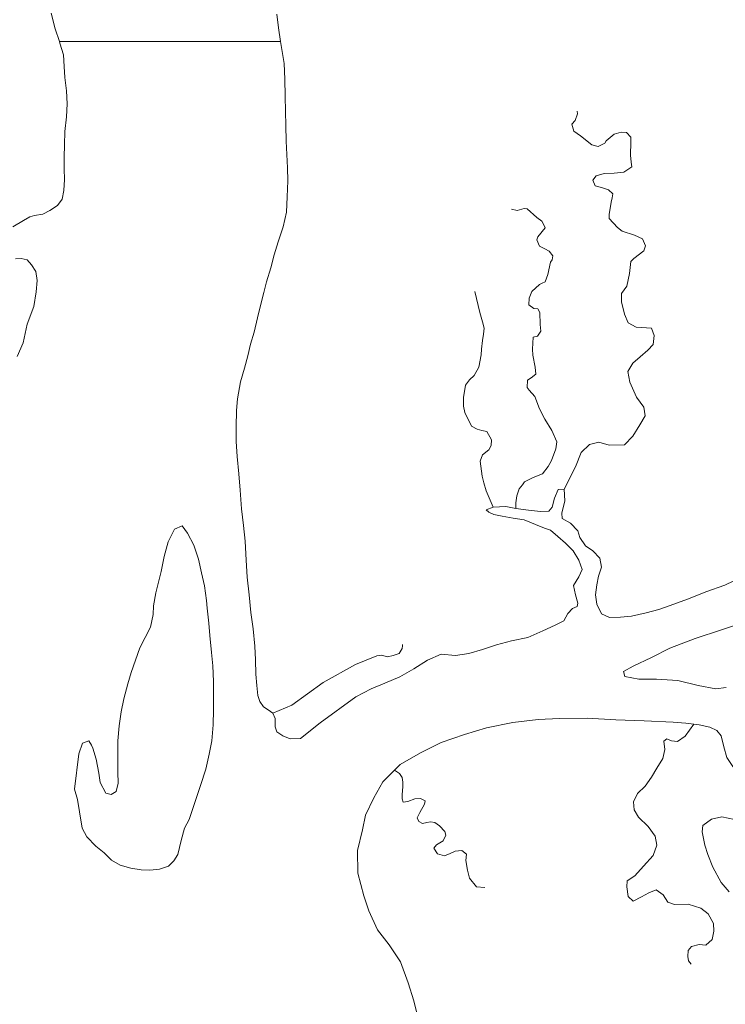
# Model space of a CAD drawing. Extents: x 676706 to 694667, y 4109023 to 4138104.
# Drawn here: x 678588 to 678879, y 4122103 to 4122509 of the extents above; entities that cross this region are included whole.
import ezdxf

# ---------------------------------------------------------------- set-up
doc = ezdxf.new("R2010")
doc.units = 0
doc.header["$MEASUREMENT"] = 0
for name, color, linetype, lineweight in [('Nivel 11', 9, 'Continuous', 0), ('Nivel 51', 9, 'Continuous', 0), ('Nivel 57', 9, 'Continuous', 0)]:
    doc.layers.add(name, color=color, linetype=linetype, lineweight=lineweight)

msp = doc.modelspace()

# ---------------------------------------------------------------- linework, layer by layer
at = {"layer": 'Nivel 11', "linetype": 'Continuous', "flags": 128}
for points in [[(678601.304, 4122511.707), (678603.047, 4122505.293), (678604.751, 4122500), (678604.96, 4122499.353), (678606.386, 4122494.469), (678606.748, 4122489.69), (678606.987, 4122485.203), (678607.595, 4122479.718), (678607.964, 4122474.347), (678607.683, 4122469.027), (678607, 4122462.933), (678606.781, 4122457.377), (678606.673, 4122452.414), (678606.681, 4122447.511), (678606.801, 4122443.141), (678606.569, 4122438.589), (678605.909, 4122435.036), (678603.877, 4122432.467), (678600.775, 4122430.357), (678597.901, 4122428.899), (678594.424, 4122428.32), (678592.482, 4122427.761), (678589.962, 4122426.308), (678585.568, 4122423.648)], [(678886.311, 4122279.303), (678879.091, 4122275.954), (678871.273, 4122273.187), (678864.105, 4122270.312), (678856.171, 4122267.367), (678851.939, 4122265.89), (678846.76, 4122264.46), (678840.693, 4122263.194), (678836.091, 4122262.776), (678831.603, 4122262.655), (678828.334, 4122264.087), (678826.389, 4122268.077), (678825.863, 4122271.909), (678826.338, 4122276.051), (678826.997, 4122279.604), (678828.305, 4122283.285), (678827.543, 4122287.114), (678824.667, 4122290.087), (678821.744, 4122292.114), (678819.333, 4122295.566), (678818.587, 4122298.273), (678815.47, 4122301.538), (678812.077, 4122303.382), (678811.987, 4122305.625), (678813.217, 4122310.663), (678812.855, 4122315.502), (678810.376, 4122315.35), (678808.888, 4122311.844), (678807.995, 4122308.11), (678806.542, 4122306.377), (678803.117, 4122306.27), (678798.148, 4122306.792), (678792.998, 4122307.548), (678788.852, 4122308.318), (678783.657, 4122308.128), (678780.66, 4122306.964), (678781.796, 4122305.975), (678783.817, 4122305.058), (678787.312, 4122304.398), (678791.813, 4122303.574), (678796.43, 4122302.87), (678801.005, 4122300.984), (678804.807, 4122299.441), (678807.299, 4122298.649), (678810.29, 4122295.914), (678813.457, 4122293.299), (678816.574, 4122290.034), (678818.991, 4122286.169), (678820.284, 4122282.347), (678818.967, 4122279.316), (678816.712, 4122275.8), (678817.593, 4122271.913), (678818.525, 4122268.559), (678818.25, 4122267.137), (678816.312, 4122266.283), (678814.391, 4122264.248), (678812.778, 4122261.272), (678809.201, 4122259.392), (678804.152, 4122257.077), (678797.928, 4122254.392), (678791.154, 4122252.998), (678785.033, 4122251.378), (678779.211, 4122249.466), (678773.622, 4122247.794), (678768.081, 4122246.949), (678762.226, 4122247.459), (678756.588, 4122245.018), (678750.849, 4122241.453), (678745.164, 4122238.185), (678738.88, 4122235.498), (678733.24, 4122233.235), (678726.906, 4122229.957), (678712.227, 4122219.239), (678704.106, 4122212.747), (678699.854, 4122212.629), (678696.885, 4122213.769), (678694.439, 4122215.449), (678693.702, 4122217.506), (678693.655, 4122220.932), (678692.739, 4122223.105), (678690.828, 4122224.555), (678688.861, 4122225.827), (678687.354, 4122227.992), (678686.494, 4122230.402), (678686.082, 4122234.532), (678685.781, 4122239.253), (678685.581, 4122245.158), (678685.327, 4122250.707), (678684.636, 4122257.964), (678683.717, 4122264.626), (678682.966, 4122271.941), (678682.097, 4122279.195), (678681.763, 4122286.279), (678681.302, 4122294.011), (678680.679, 4122300.559), (678679.759, 4122307.34), (678679.239, 4122315.012), (678678.731, 4122321.799), (678677.982, 4122328.995), (678677.603, 4122335.074), (678677.578, 4122341.159), (678677.721, 4122347.895), (678678.126, 4122352.744), (678679.389, 4122359.673), (678681.024, 4122365.308), (678682.489, 4122370.408), (678683.604, 4122375.209), (678685.011, 4122380.249), (678686.467, 4122386.059), (678687.865, 4122391.749), (678688.979, 4122396.608), (678690.159, 4122400.996), (678691.911, 4122406.75), (678693.255, 4122412.086), (678695.011, 4122417.486), (678697.052, 4122423.657), (678698.328, 4122429.641), (678698.713, 4122436.027), (678698.917, 4122442.586), (678698.785, 4122447.901), (678698.531, 4122453.45), (678698.218, 4122458.999), (678698.128, 4122465.437), (678697.99, 4122471.165), (678697.785, 4122477.483), (678697.628, 4122484.51), (678697.361, 4122491.005), (678695.933, 4122500), (678695.032, 4122505.682), (678694.364, 4122511.285)], [(678812.855, 4122315.502), (678817.631, 4122324.665), (678819.853, 4122330.544), (678823.291, 4122333.958), (678827.119, 4122334.838), (678831.507, 4122333.659), (678837.767, 4122333.745), (678841.143, 4122337.395), (678844.092, 4122341.985), (678846.226, 4122345.736), (678845.704, 4122349.273), (678842.752, 4122353.426), (678840.01, 4122359.532), (678839.18, 4122363.951), (678841.14, 4122367.463), (678844.294, 4122370.106), (678847.446, 4122372.808), (678849.659, 4122375.143), (678850.021, 4122378.869), (678848.858, 4122381.807), (678842.53, 4122382.31), (678839.316, 4122384.038), (678837.789, 4122387.679), (678836.597, 4122392.684), (678836.49, 4122396.168), (678838.752, 4122399.212), (678839.862, 4122404.366), (678840.324, 4122409.394), (678841.608, 4122410.534), (678845.757, 4122413.781), (678846.378, 4122415.857), (678845.158, 4122418.676), (678841.828, 4122420.225), (678836.843, 4122421.869), (678834.815, 4122423.318), (678831.454, 4122427.111), (678831.431, 4122428.765), (678832.308, 4122433.739), (678832.695, 4122435.635), (678832.909, 4122437.233), (678831.232, 4122438.923), (678828.681, 4122439.714), (678825.716, 4122440.5), (678824.678, 4122442.908), (678826.071, 4122444.699), (678829.367, 4122445.631), (678833.442, 4122445.687), (678837.511, 4122446.157), (678840.789, 4122448.388), (678840.467, 4122450.274), (678840.308, 4122453.226), (678840.412, 4122458.544), (678840.442, 4122460.612), (678838.584, 4122462.535), (678836.456, 4122462.683), (678833.572, 4122461.875), (678830.243, 4122459.112), (678829.726, 4122458.1), (678826.91, 4122456.703), (678824.299, 4122457.494), (678819.581, 4122461.209), (678816.897, 4122463.121), (678816.03, 4122466.004), (678817.486, 4122467.501), (678818.335, 4122470.171), (678818.319, 4122471.293)], [(678792.998, 4122307.548), (678792.907, 4122309.85), (678793.397, 4122312.811), (678794.363, 4122315.6), (678795.757, 4122317.333), (678796.568, 4122318.466), (678800.087, 4122320.287), (678803.905, 4122321.876), (678806.286, 4122324.803), (678807.61, 4122327.362), (678809.435, 4122332.054), (678809.927, 4122334.955), (678807.735, 4122339.651), (678804.893, 4122344.396), (678802.767, 4122348.62), (678800.748, 4122353.672), (678798.408, 4122356.239), (678797.565, 4122357.409), (678797.759, 4122360.484), (678799.282, 4122361.391), (678801.211, 4122362.894), (678800.994, 4122365.727), (678799.92, 4122370.792), (678799.828, 4122373.154), (678800.173, 4122378.121), (678801.94, 4122378.5), (678803.269, 4122380.645), (678802.994, 4122383.417), (678802.868, 4122388.318), (678801.961, 4122389.783), (678800.364, 4122389.938), (678798.335, 4122391.446), (678798.415, 4122394.164), (678799.558, 4122396.956), (678802.708, 4122399.835), (678803.882, 4122400.383), (678805.114, 4122400.991), (678806.136, 4122404.018), (678807.188, 4122409.054), (678807.883, 4122410.068), (678808.275, 4122411.609), (678806.771, 4122413.597), (678804.926, 4122414.575), (678802.785, 4122415.609), (678801.567, 4122418.25), (678802.082, 4122419.498), (678805.102, 4122423.202), (678804.25, 4122425.022), (678803.706, 4122425.9), (678801.675, 4122427.526), (678797.668, 4122431.074), (678796.426, 4122431.175), (678793.483, 4122430.426), (678791.173, 4122430.866)], [(678586.638, 4122410.431), (678588.998, 4122410.641), (678591.427, 4122410.084), (678593.229, 4122407.982), (678595.039, 4122405.231), (678595.503, 4122401.575), (678595.215, 4122396.786), (678594.117, 4122390.745), (678591.44, 4122383.56), (678589.775, 4122375.799), (678587.371, 4122370.213)], [(678783.657, 4122308.128), (678780.669, 4122314.82), (678779.738, 4122318.057), (678779.05, 4122320.883), (678778.314, 4122327.075), (678779.224, 4122329.628), (678781.795, 4122331.672), (678782.774, 4122333.517), (678782.859, 4122335.881), (678780.982, 4122339.222), (678778.967, 4122339.667), (678776.951, 4122340.17), (678774.689, 4122341.439), (678771.953, 4122347.072), (678771.326, 4122349.721), (678771.336, 4122353.266), (678772.211, 4122358.299), (678773.835, 4122360.507), (678775.818, 4122362.307), (678777.72, 4122365.759), (678778.594, 4122370.911), (678778.74, 4122373.158), (678779.222, 4122376.768), (678779.599, 4122379.372), (678779.918, 4122381.917), (678779.233, 4122384.447), (678778.117, 4122388.272), (678776.107, 4122396.928)], [(678610.988, 4122191.845), (678612.676, 4122206.4), (678614.27, 4122210.793), (678616.855, 4122211.774), (678617.945, 4122209.899), (678618.552, 4122208.726), (678619.915, 4122204.137), (678620.938, 4122198.48), (678621.583, 4122194.59), (678623.889, 4122190.133), (678626.142, 4122189.573), (678628.132, 4122190.9), (678628.911, 4122194.337), (678628.849, 4122198.826), (678628.861, 4122206.506), (678628.789, 4122211.703), (678629.411, 4122217.973), (678630.16, 4122223.655), (678631.266, 4122229.105), (678632.952, 4122235.272), (678634.306, 4122239.898), (678636.126, 4122245.003), (678637.946, 4122250.109), (678642.318, 4122258.558), (678643.428, 4122263.771), (678643.495, 4122267.435), (678644.485, 4122272.765), (678645.827, 4122278.218), (678646.726, 4122281.539), (678647.94, 4122287.699), (678649.629, 4122293.748), (678652.156, 4122298.981), (678655.325, 4122300.443), (678657.494, 4122297.401), (678660.163, 4122292.358), (678662.133, 4122286.596), (678663.391, 4122281.061), (678664.53, 4122275.642), (678665.322, 4122269.627), (678665.72, 4122266.443), (678666.397, 4122260.19), (678666.82, 4122255.234), (678667.509, 4122248.155), (678667.94, 4122242.608), (678668.265, 4122236.233), (678668.228, 4122230.325), (678668.308, 4122224.537), (678668.157, 4122218.391), (678667.54, 4122211.767), (678666.552, 4122206.318), (678665.103, 4122200.036), (678662.952, 4122193.272), (678658.184, 4122179.265), (678656.343, 4122175.695), (678654.876, 4122170.713), (678653.539, 4122164.905), (678651.921, 4122162.284), (678649.706, 4122160.127), (678646.061, 4122158.895), (678642.049, 4122158.485), (678638.504, 4122158.554), (678634.242, 4122159.204), (678629.853, 4122160.443), (678626.28, 4122162.52), (678623.167, 4122165.549), (678619.702, 4122168.336), (678615.986, 4122172.183), (678614.165, 4122175.703), (678613.009, 4122182.421), (678612.228, 4122187.609), (678610.988, 4122191.845)], [(678889.041, 4122261.264), (678877.752, 4122257.446), (678866.871, 4122253.987), (678856.471, 4122249.944), (678848.904, 4122246.118), (678841.332, 4122242.587), (678837.347, 4122240.287), (678837.848, 4122238.285), (678843.653, 4122237.125), (678850.917, 4122237.226), (678859.728, 4122236.58), (678868.204, 4122234.511), (678875.369, 4122233.252), (678879.733, 4122233.785)], [(678692.739, 4122223.105), (678700.548, 4122226.521), (678713.535, 4122235.738), (678726.781, 4122243.247), (678735.653, 4122246.737), (678737.599, 4122247), (678739.97, 4122246.383), (678742.385, 4122246.889), (678744.912, 4122247.81), (678746.067, 4122249.775), (678746.168, 4122250.958), (678746.162, 4122251.431)], [(678866.328, 4122218.651), (678863.102, 4122219.023), (678857.897, 4122219.482), (678845.898, 4122220.025), (678834.255, 4122220.455), (678822.432, 4122221.059), (678810.974, 4122220.901), (678802.176, 4122220.602), (678791.679, 4122219.275), (678780.898, 4122217.176), (678771.78, 4122214.392), (678762.197, 4122211.07), (678753.632, 4122206.816), (678745.192, 4122201.973), (678742.965, 4122199.722)], [(678866.328, 4122218.651), (678862.852, 4122213.699), (678859.692, 4122211.529), (678857.09, 4122211.729), (678855.247, 4122212.531), (678854.02, 4122211.569), (678854.362, 4122208.206), (678853.587, 4122204.474), (678851.101, 4122200.541), (678848.909, 4122196.73), (678846.301, 4122193.09), (678843.094, 4122190.033), (678841.429, 4122186.584), (678841.711, 4122183.28), (678843.583, 4122180.352), (678847.476, 4122176.448), (678850.427, 4122172.413), (678851.128, 4122168.701), (678849.591, 4122164.545), (678845.636, 4122160.059), (678841.968, 4122156.169), (678838.867, 4122153.999), (678838.665, 4122151.515), (678839.251, 4122147.566), (678841.405, 4122145.646), (678844.806, 4122147.406), (678847.856, 4122149.043), (678850.85, 4122150.384), (678853.714, 4122148.297), (678855.647, 4122145.193), (678858.378, 4122144.227), (678864.046, 4122144.423), (678869.208, 4122142.841), (678872.313, 4122140.403), (678874.435, 4122136.474), (678874.657, 4122133.228), (678873.935, 4122129.91), (678871.309, 4122127.57), (678868.529, 4122127.827), (678865.351, 4122127.015), (678864.074, 4122125.343), (678863.932, 4122122.801), (678864.134, 4122121.032), (678865.215, 4122119.747)], [(678905.846, 4122186.651), (678903.062, 4122187.204), (678899.674, 4122188.693), (678894.842, 4122192.111), (678889.666, 4122194.757), (678885.786, 4122197.657), (678882.429, 4122201.214), (678879.956, 4122204.901), (678878.773, 4122209.256), (678877.588, 4122213.788), (678875.903, 4122216.01), (678872.99, 4122217.387), (678868.604, 4122218.39), (678866.328, 4122218.651)], [(678742.965, 4122199.722), (678738.143, 4122194.846), (678734.395, 4122188.237), (678730.95, 4122181.042), (678729.732, 4122175.117), (678727.724, 4122166.524), (678727.841, 4122157.191), (678730.214, 4122147.89), (678732.309, 4122141.657), (678735.962, 4122133.792), (678740.654, 4122127.713), (678745.359, 4122120.69), (678748.551, 4122111.991), (678750.898, 4122104.58), (678751.53, 4122101.636), (678752.9, 4122096.574), (678755.242, 4122089.518), (678757.47, 4122082.224), (678760.768, 4122074.354), (678762.527, 4122066.817), (678762.85, 4122060.559), (678765.637, 4122055.518)], [(678742.965, 4122199.722), (678744.992, 4122198.332), (678746.079, 4122196.634), (678746.4, 4122194.748), (678746.364, 4122193.093), (678746.275, 4122191.025), (678746.056, 4122189.722), (678746.142, 4122187.833), (678746.515, 4122186.479), (678748.402, 4122186.742), (678751.28, 4122187.904), (678753.701, 4122187.996), (678755.605, 4122186.959), (678755.329, 4122185.597), (678753.308, 4122182.202), (678752.275, 4122180.002), (678752.946, 4122178.475), (678754.435, 4122177.61), (678756.201, 4122178.107), (678757.734, 4122178.305), (678759.568, 4122178.094), (678761.418, 4122176.702), (678763.637, 4122174.311), (678764.13, 4122172.841), (678763.04, 4122170.522), (678760.227, 4122168.888), (678759.123, 4122167.573), (678760.692, 4122165.173), (678763.598, 4122164.327), (678765.828, 4122165.362), (678767.883, 4122166.336), (678770.714, 4122166.611), (678772.568, 4122164.983), (678772.308, 4122162.439), (678773.013, 4122158.432), (678773.827, 4122155.135), (678776.771, 4122151.513), (678780.201, 4122151.265)], [(678883.085, 4122179.365), (678877.932, 4122180.357), (678873.692, 4122179.412), (678870.124, 4122176.823), (678869.864, 4122174.279), (678870.885, 4122168.799), (678872.121, 4122164.859), (678874.143, 4122159.629), (678877.655, 4122153.416), (678880.9, 4122149.444)]]:
    msp.add_lwpolyline(points, dxfattribs=at)
at = {"layer": 'Nivel 51', "linetype": 'Continuous', "lineweight": 13, "flags": 128}
for points in [[(678601.304, 4122511.707), (678603.047, 4122505.293), (678604.751, 4122500), (678695.933, 4122500), (678695.032, 4122505.682), (678694.364, 4122511.285)], [(678886.311, 4122279.303), (678879.091, 4122275.954), (678871.273, 4122273.187), (678864.105, 4122270.312), (678856.171, 4122267.367), (678851.939, 4122265.89), (678846.76, 4122264.46), (678840.693, 4122263.194), (678836.091, 4122262.776), (678831.603, 4122262.655), (678828.334, 4122264.087), (678826.389, 4122268.077), (678825.863, 4122271.909), (678826.338, 4122276.051), (678826.997, 4122279.604), (678828.305, 4122283.285), (678827.543, 4122287.114), (678824.667, 4122290.087), (678821.744, 4122292.114), (678819.333, 4122295.566), (678818.587, 4122298.273), (678815.47, 4122301.538), (678812.077, 4122303.382), (678811.987, 4122305.625), (678813.217, 4122310.663), (678812.855, 4122315.502), (678810.376, 4122315.35), (678808.888, 4122311.844), (678807.995, 4122308.11), (678806.542, 4122306.377), (678803.117, 4122306.27), (678798.148, 4122306.792), (678792.998, 4122307.548), (678788.852, 4122308.318), (678783.657, 4122308.128), (678780.66, 4122306.964), (678781.796, 4122305.975), (678783.817, 4122305.058), (678787.312, 4122304.398), (678791.813, 4122303.574), (678796.43, 4122302.87), (678801.005, 4122300.984), (678804.807, 4122299.441), (678807.299, 4122298.649), (678810.29, 4122295.914), (678813.457, 4122293.299), (678816.574, 4122290.034), (678818.991, 4122286.169), (678820.284, 4122282.347), (678818.967, 4122279.316), (678816.712, 4122275.8), (678817.593, 4122271.913), (678818.525, 4122268.559), (678818.25, 4122267.137), (678816.312, 4122266.283), (678814.391, 4122264.248), (678812.778, 4122261.272), (678809.201, 4122259.392), (678804.152, 4122257.077), (678797.928, 4122254.392), (678791.154, 4122252.998), (678785.033, 4122251.378), (678779.211, 4122249.466), (678773.622, 4122247.794), (678768.081, 4122246.949), (678762.226, 4122247.459), (678756.588, 4122245.018), (678750.849, 4122241.453), (678745.164, 4122238.185), (678738.88, 4122235.498), (678733.24, 4122233.235), (678726.906, 4122229.957), (678712.227, 4122219.239), (678704.106, 4122212.747), (678699.854, 4122212.629), (678696.885, 4122213.769), (678694.439, 4122215.449), (678693.702, 4122217.506), (678693.655, 4122220.932), (678692.739, 4122223.105), (678690.828, 4122224.555), (678688.861, 4122225.827), (678687.354, 4122227.992), (678686.494, 4122230.402), (678686.082, 4122234.532), (678685.781, 4122239.253), (678685.581, 4122245.158), (678685.327, 4122250.707), (678684.636, 4122257.964), (678683.717, 4122264.626), (678682.966, 4122271.941), (678682.097, 4122279.195), (678681.763, 4122286.279), (678681.302, 4122294.011), (678680.679, 4122300.559), (678679.759, 4122307.34), (678679.239, 4122315.012), (678678.731, 4122321.799), (678677.982, 4122328.995), (678677.603, 4122335.074), (678677.578, 4122341.159), (678677.721, 4122347.895), (678678.126, 4122352.744), (678679.389, 4122359.673), (678681.024, 4122365.308), (678682.489, 4122370.408), (678683.604, 4122375.209), (678685.011, 4122380.249), (678686.467, 4122386.059), (678687.865, 4122391.749), (678688.979, 4122396.608), (678690.159, 4122400.996), (678691.911, 4122406.75), (678693.255, 4122412.086), (678695.011, 4122417.486), (678697.052, 4122423.657), (678698.328, 4122429.641), (678698.713, 4122436.027), (678698.917, 4122442.586), (678698.785, 4122447.901), (678698.531, 4122453.45), (678698.218, 4122458.999), (678698.128, 4122465.437), (678697.99, 4122471.165), (678697.785, 4122477.483), (678697.628, 4122484.51), (678697.361, 4122491.005), (678695.933, 4122500), (678604.751, 4122500), (678604.96, 4122499.353), (678606.386, 4122494.469), (678606.748, 4122489.69), (678606.987, 4122485.203), (678607.595, 4122479.718), (678607.964, 4122474.347), (678607.683, 4122469.027), (678607, 4122462.933), (678606.781, 4122457.377), (678606.673, 4122452.414), (678606.681, 4122447.511), (678606.801, 4122443.141), (678606.569, 4122438.589), (678605.909, 4122435.036), (678603.877, 4122432.467), (678600.775, 4122430.357), (678597.901, 4122428.899), (678594.424, 4122428.32), (678592.482, 4122427.761), (678589.962, 4122426.308), (678585.568, 4122423.648)], [(678586.638, 4122410.431), (678588.998, 4122410.641), (678591.427, 4122410.084), (678593.229, 4122407.982), (678595.039, 4122405.231), (678595.503, 4122401.575), (678595.215, 4122396.786), (678594.117, 4122390.745), (678591.44, 4122383.56), (678589.775, 4122375.799), (678587.371, 4122370.213)], [(678879.733, 4122233.785), (678875.369, 4122233.252), (678868.204, 4122234.511), (678859.728, 4122236.58), (678850.917, 4122237.226), (678843.653, 4122237.125), (678837.848, 4122238.285), (678837.347, 4122240.287), (678841.332, 4122242.587), (678848.904, 4122246.118), (678856.471, 4122249.944), (678866.871, 4122253.987), (678877.752, 4122257.446), (678889.041, 4122261.264)], [(678751.53, 4122101.636), (678750.898, 4122104.58), (678748.551, 4122111.991), (678745.359, 4122120.69), (678740.654, 4122127.713), (678735.962, 4122133.792), (678732.309, 4122141.657), (678730.214, 4122147.89), (678727.841, 4122157.191), (678727.724, 4122166.524), (678729.732, 4122175.117), (678730.95, 4122181.042), (678734.395, 4122188.237), (678738.143, 4122194.846), (678742.965, 4122199.722), (678745.192, 4122201.973), (678753.632, 4122206.816), (678762.197, 4122211.07), (678771.78, 4122214.392), (678780.898, 4122217.176), (678791.679, 4122219.275), (678802.176, 4122220.602), (678810.974, 4122220.901), (678822.432, 4122221.059), (678834.255, 4122220.455), (678845.898, 4122220.025), (678857.897, 4122219.482), (678863.102, 4122219.023), (678866.328, 4122218.651), (678868.604, 4122218.39), (678872.99, 4122217.387), (678875.903, 4122216.01), (678877.588, 4122213.788), (678878.773, 4122209.256), (678879.956, 4122204.901)]]:
    msp.add_lwpolyline(points, dxfattribs=at)
at = {"layer": 'Nivel 57', "linetype": 'Continuous', "lineweight": 0, "flags": 128}
msp.add_lwpolyline([(678610.988, 4122191.845), (678612.228, 4122187.609), (678613.009, 4122182.421), (678614.165, 4122175.703), (678615.986, 4122172.183), (678619.702, 4122168.336), (678623.167, 4122165.549), (678626.28, 4122162.52), (678629.853, 4122160.443), (678634.242, 4122159.204), (678638.504, 4122158.554), (678642.049, 4122158.485), (678646.061, 4122158.895), (678649.706, 4122160.127), (678651.921, 4122162.284), (678653.539, 4122164.905), (678654.876, 4122170.713), (678656.343, 4122175.695), (678658.184, 4122179.265), (678662.952, 4122193.272), (678665.103, 4122200.036), (678666.552, 4122206.318), (678667.54, 4122211.767), (678668.157, 4122218.391), (678668.308, 4122224.537), (678668.228, 4122230.325), (678668.265, 4122236.233), (678667.94, 4122242.608), (678667.509, 4122248.155), (678666.82, 4122255.234), (678666.397, 4122260.19), (678665.72, 4122266.443), (678665.322, 4122269.627), (678664.53, 4122275.642), (678663.391, 4122281.061), (678662.133, 4122286.596), (678660.163, 4122292.358), (678657.494, 4122297.401), (678655.325, 4122300.443), (678652.156, 4122298.981), (678649.629, 4122293.748), (678647.94, 4122287.699), (678646.726, 4122281.539), (678645.827, 4122278.218), (678644.485, 4122272.765), (678643.495, 4122267.435), (678643.428, 4122263.771), (678642.318, 4122258.558), (678637.946, 4122250.109), (678636.126, 4122245.003), (678634.306, 4122239.898), (678632.952, 4122235.272), (678631.266, 4122229.105), (678630.16, 4122223.655), (678629.411, 4122217.973), (678628.789, 4122211.703), (678628.861, 4122206.506), (678628.849, 4122198.826), (678628.911, 4122194.337), (678628.132, 4122190.9), (678626.142, 4122189.573), (678623.889, 4122190.133), (678621.583, 4122194.59), (678620.938, 4122198.48), (678619.915, 4122204.137), (678618.552, 4122208.726), (678617.945, 4122209.899), (678616.855, 4122211.774), (678614.27, 4122210.793), (678612.676, 4122206.4)], close=True, dxfattribs=at)

doc.saveas('drawing.dxf')
